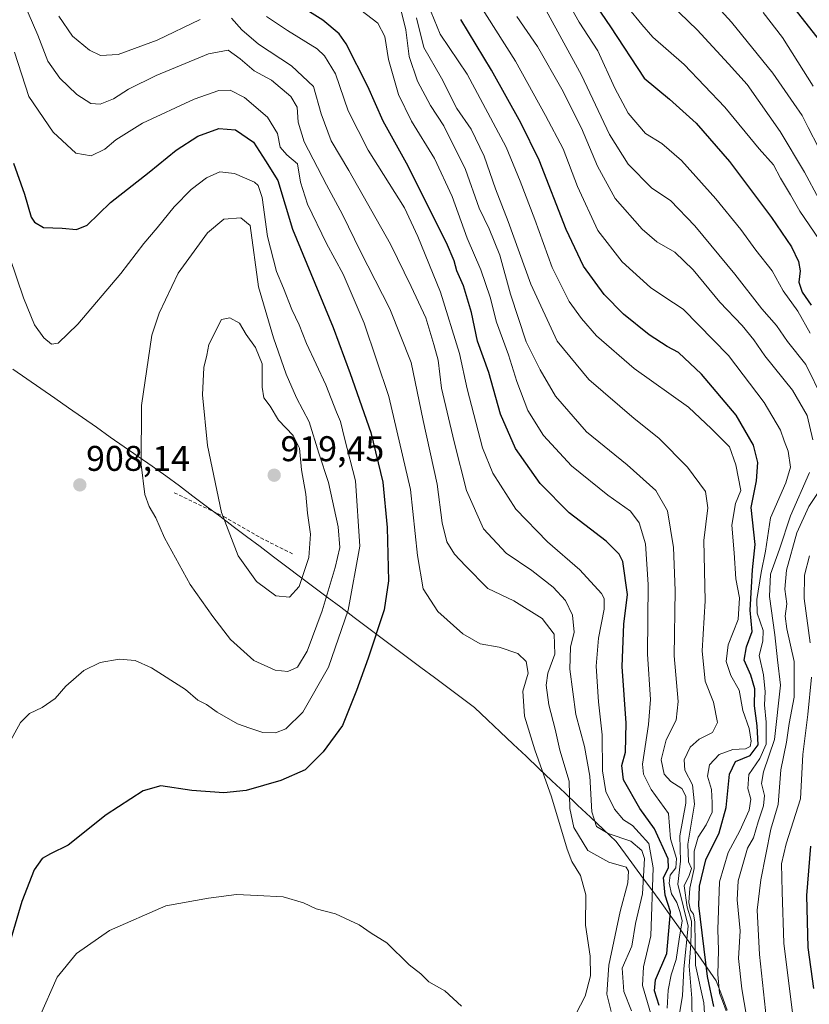
# Model space of a CAD drawing. Units: metres. Extents: x 590167 to 593615, y 4745216 to 4747575.
# Drawn here: x 590848 to 591069, y 4745732 to 4746009 of the extents above; entities that cross this region are included whole.
import ezdxf
from ezdxf.enums import TextEntityAlignment as Align

# ---------------------------------------------------------------- set-up
doc = ezdxf.new("R2010")
doc.units = ezdxf.units.M
doc.header["$MEASUREMENT"] = 0
doc.linetypes.add('TRAZOSX2', pattern=[1.5, 1, -0.5])
for name, color, linetype, lineweight in [('Carátula', 7, 'Continuous', 5), ('Curva de nivel maestra', 36, 'Continuous', 30), ('Curva de nivel normal', 36, 'Continuous', 0), ('Entidad de ámbito territorial', 19, 'Continuous', 0), ('Entidad de ámbito territorial CxS', 92, 'Continuous', 0), ('Municipio', 9, 'Continuous', 13), ('Municipio CxS', 142, 'Continuous', 0), ('Muro lineal', 1, 'TRAZOSX2', 13), ('Punto de cota en terreno', 7, 'Continuous', 0), ('Rótulo de punto de cota en terreno', 19, 'Continuous', 0)]:
    doc.layers.add(name, color=color, linetype=linetype, lineweight=lineweight)
doc.styles.add('Arial', font='txt', dxfattribs={"height": 0.2})

# ---------------------------------------------------------------- blocks, each defined once
blk = doc.blocks.new('*U183')
at = {"layer": 'Curva de nivel normal', "color": 36, "linetype": 'Continuous', "lineweight": 0}
for points in [[(591019.3, 4745730.58, 885), (591017.16, 4745736.06, 885), (591016.73, 4745742.58, 885), (591019.38, 4745748.76, 885), (591020.46, 4745755.16, 885), (591022.44, 4745763.42, 885), (591022.99, 4745773.38, 885), (591022.21, 4745775.62, 885), (591019.12, 4745778.28, 885), (591012.74, 4745780.4, 885), (591009.55, 4745782.37, 885), (591008.18, 4745786.44, 885), (591007.62, 4745796.54, 885), (591006.16, 4745804.78, 885), (591003.66, 4745813.79, 885), (591002.04, 4745826.55, 885), (591002.25, 4745832.69, 885), (591003.2, 4745836.91, 885), (591002.75, 4745841.69, 885), (591000.82, 4745845.8, 885), (590997.32, 4745849.55, 885), (590991.31, 4745854.28, 885), (590984.12, 4745859.08, 885), (590977.77, 4745865.92, 885), (590972.99, 4745876.7, 885), (590969.5, 4745890.37, 885), (590965.97, 4745905.44, 885), (590965.04, 4745913.29, 885), (590963.84, 4745917.71, 885), (590961.62, 4745925.16, 885), (590957.46, 4745934.02, 885), (590951.64, 4745945.92, 885), (590939.99, 4745966.54, 885), (590935.03, 4745974.89, 885), (590932.17, 4745982.51, 885), (590930.04, 4745990.16, 885), (590923.84, 4745995.94, 885), (590914.62, 4746002.04, 885), (590909.94, 4746006.02, 885), (590906.98, 4746009.36, 885)], [(590898.24, 4746008.93, 885), (590886.18, 4746003.19, 885), (590875.19, 4745999.16, 885), (590870.2, 4745998.84, 885), (590867.19, 4746000.35, 885), (590862.41, 4746004.25, 885), (590858.49, 4746009.89, 885)]]:
    blk.add_polyline3d(points, dxfattribs=at)
blk = doc.blocks.new('*U189')
at = {"layer": 'Curva de nivel normal', "color": 36, "linetype": 'Continuous', "lineweight": 0}
blk.add_polyline3d([(590916.84, 4746009.84, 880), (590922.7, 4746005.92, 880), (590931.04, 4746000.73, 880), (590933.16, 4745998.73, 880), (590936.2, 4745993.73, 880), (590939.81, 4745983.33, 880), (590945.36, 4745972.24, 880), (590955.56, 4745956.06, 880), (590959.36, 4745948.05, 880), (590965.73, 4745932.4, 880), (590971.07, 4745915.14, 880), (590973.16, 4745905.22, 880), (590977.47, 4745888.71, 880), (590980.41, 4745881.56, 880), (590986.85, 4745871.47, 880), (590995.74, 4745862.28, 880), (591004.87, 4745854.42, 880), (591010.93, 4745847.78, 880), (591011.69, 4745846.39, 880), (591011.66, 4745843.42, 880), (591010.06, 4745835.28, 880), (591009.44, 4745827.34, 880), (591010.09, 4745817.4, 880), (591011.05, 4745808.08, 880), (591011.16, 4745798.01, 880), (591012.15, 4745792.2, 880), (591014.57, 4745787.22, 880), (591017.13, 4745784.23, 880), (591019.6, 4745782.62, 880), (591021.51, 4745780.54, 880), (591024.24, 4745777.61, 880), (591025.43, 4745770.76, 880), (591024.79, 4745751.62, 880), (591022.73, 4745742.95, 880), (591022.38, 4745737.73, 880), (591024.73, 4745729.73, 880)], dxfattribs=at)
blk = doc.blocks.new('*U195')
at = {"layer": 'Curva de nivel normal', "color": 36, "linetype": 'Continuous', "lineweight": 0}
blk.add_polyline3d([(590848.68, 4746013.6, 890), (590852.64, 4746004.58, 890), (590855.46, 4745997.25, 890), (590858.8, 4745992.48, 890), (590863.61, 4745987.9, 890), (590867.52, 4745985.42, 890), (590870.18, 4745985.19, 890), (590873.85, 4745986.65, 890), (590878.12, 4745989.39, 890), (590885.88, 4745993.24, 890), (590900.58, 4745999.32, 890), (590906.09, 4746000.32, 890), (590909.44, 4745997.96, 890), (590913.42, 4745994.59, 890), (590918.26, 4745991.94, 890), (590923.68, 4745987.37, 890), (590925.44, 4745984.31, 890), (590925.78, 4745980.15, 890), (590927.45, 4745974.64, 890), (590933.69, 4745962.55, 890), (590938.18, 4745954.23, 890), (590943.26, 4745943.79, 890), (590951.52, 4745927.72, 890), (590957.43, 4745912.63, 890), (590960.83, 4745896.41, 890), (590964.78, 4745878.46, 890), (590966.19, 4745867.62, 890), (590967.47, 4745862.31, 890), (590969.64, 4745858.86, 890), (590972.69, 4745855.58, 890), (590979.01, 4745849.19, 890), (590986.3, 4745845.72, 890), (590994.21, 4745840.73, 890), (590997.6, 4745836.39, 890), (590997.85, 4745830.74, 890), (590995.83, 4745825.39, 890), (590995.36, 4745822.06, 890), (590996.16, 4745816.48, 890), (590997.91, 4745809.66, 890), (590999.24, 4745803.79, 890), (591001.79, 4745795.06, 890), (591002.03, 4745787.4, 890), (591003.15, 4745782.06, 890), (591007.11, 4745775.59, 890), (591012.92, 4745772.33, 890), (591017.83, 4745770.93, 890), (591018.46, 4745769.83, 890), (591018.31, 4745766.57, 890), (591016.13, 4745758.47, 890), (591012.94, 4745743.4, 890), (591012.43, 4745735.3, 890), (591013.58, 4745730.44, 890)], dxfattribs=at)
blk = doc.blocks.new('*U220')
at = {"layer": 'Curva de nivel maestra', "color": 36, "linetype": 'Continuous', "lineweight": 30}
blk.add_polyline3d([(591027.09, 4745732.07, 875), (591025.82, 4745736.22, 875), (591026.06, 4745739.35, 875), (591029.21, 4745746.73, 875), (591030.24, 4745758.4, 875), (591028.76, 4745763.06, 875), (591028.29, 4745768.03, 875), (591029.68, 4745770.72, 875), (591029.67, 4745773.31, 875), (591025.79, 4745781.68, 875), (591021.64, 4745787.45, 875), (591017.13, 4745795.48, 875), (591016.63, 4745799.47, 875), (591017.68, 4745803.24, 875), (591017.86, 4745811.34, 875), (591016.74, 4745827.32, 875), (591017.16, 4745839.15, 875), (591018.19, 4745847.47, 875), (591016.87, 4745856.74, 875), (591015.9, 4745858.86, 875), (591012.23, 4745862.48, 875), (591001.87, 4745870.4, 875), (590993.71, 4745878.63, 875), (590986.73, 4745888.49, 875), (590982.56, 4745898.19, 875), (590979.23, 4745909.8, 875), (590976.12, 4745918.62, 875), (590974.38, 4745926.73, 875), (590972.18, 4745934.22, 875), (590970.32, 4745938.41, 875), (590969.53, 4745941.2, 875), (590967.4, 4745946.27, 875), (590962.96, 4745954.99, 875), (590956.62, 4745967.82, 875), (590949.59, 4745980.45, 875), (590945.26, 4745990.12, 875), (590939.26, 4746002.12, 875), (590937.25, 4746004.9, 875), (590932.62, 4746008.82, 875), (590922.65, 4746015.16, 875)], dxfattribs=at)
blk = doc.blocks.new('5PATER')
at = {"layer": 'Carátula', "linetype": 'Continuous', "lineweight": 5}
h = blk.add_hatch(color=250, dxfattribs=at)
edge = h.paths.add_edge_path()
edge.add_ellipse((0, 0.01), major_axis=(-1.33, -1.34), ratio=0.999422, start_angle=0, end_angle=360)

msp = doc.modelspace()

# ---------------------------------------------------------------- linework, layer by layer
at = {"layer": 'Curva de nivel maestra', "color": 36, "linetype": 'Continuous', "lineweight": 30}
for points in [[(591072.48, 4746002.69, 800), (591055.66, 4746024.19, 800)], [(591003.15, 4746022.06, 825), (591013.42, 4746006.88, 825), (591022.88, 4745992.53, 825), (591030.01, 4745986.62, 825), (591037.52, 4745979.82, 825), (591046.84, 4745969.05, 825), (591058.61, 4745953.34, 825), (591064.26, 4745945.11, 825), (591066.26, 4745941.03, 825), (591066.66, 4745938.41, 825), (591066.35, 4745935.21, 825), (591067.28, 4745932.44, 825), (591069.75, 4745928.78, 825)], [(591042.49, 4745731.86, 850), (591040.66, 4745740.22, 850), (591038.28, 4745760.22, 850), (591038.42, 4745765.61, 850), (591040.16, 4745773.03, 850), (591043.94, 4745780.56, 850), (591045.94, 4745787.73, 850), (591046.88, 4745797.05, 850), (591048.56, 4745800.58, 850), (591052.64, 4745802.27, 850), (591054.88, 4745805.28, 850), (591054.66, 4745810.66, 850), (591053.83, 4745816.23, 850), (591053.98, 4745820.98, 850), (591052.88, 4745824.9, 850), (591051.01, 4745829.11, 850), (591051.58, 4745832.82, 850), (591053.21, 4745837.1, 850), (591052.62, 4745843.15, 850), (591052.98, 4745849.53, 850), (591053.35, 4745854.41, 850), (591054.05, 4745861.58, 850), (591052.93, 4745871.89, 850), (591054.42, 4745879.42, 850), (591054.81, 4745884.56, 850), (591053.57, 4745889.4, 850), (591048.68, 4745897.84, 850), (591038.94, 4745909.42, 850), (591032.53, 4745915.45, 850), (591029.38, 4745917.18, 850), (591024.31, 4745920.44, 850), (591017.06, 4745926.26, 850), (591011.63, 4745931.76, 850), (591005.86, 4745939.73, 850), (591000.95, 4745950.04, 850), (590993.37, 4745969.46, 850), (590988.29, 4745979.94, 850), (590980.01, 4745994.7, 850), (590971.37, 4746008.95, 850)], [(590845.82, 4745968.58, 900), (590848.88, 4745959.89, 900), (590850.76, 4745953.46, 900), (590851.67, 4745952.05, 900), (590854.25, 4745950.54, 900), (590859.43, 4745950.35, 900), (590863.5, 4745949.98, 900), (590866.52, 4745951.25, 900), (590873.04, 4745957.58, 900), (590883.9, 4745966.11, 900), (590891.47, 4745972.31, 900), (590897.59, 4745976.16, 900), (590903.47, 4745978.32, 900), (590908.16, 4745978.02, 900), (590913.24, 4745974.49, 900), (590916.59, 4745969.32, 900), (590920.06, 4745963.77, 900), (590924.12, 4745950.08, 900), (590935.54, 4745922.47, 900), (590940.38, 4745909.58, 900), (590946.11, 4745892.98, 900), (590949.52, 4745879.06, 900), (590950.68, 4745866.32, 900), (590951.06, 4745851.36, 900), (590949.88, 4745843.2, 900), (590945.41, 4745829.6, 900), (590942.1, 4745820.59, 900), (590938.2, 4745810.72, 900), (590932.72, 4745803.3, 900), (590927.66, 4745798.31, 900), (590920.84, 4745795.29, 900), (590911.18, 4745792.5, 900), (590904.85, 4745791.82, 900), (590895.85, 4745792.5, 900), (590887.18, 4745793.76, 900), (590882.18, 4745792.41, 900), (590871.85, 4745785.63, 900), (590861.18, 4745777.15, 900), (590856.18, 4745774.72, 900), (590853.85, 4745773.39, 900), (590851.64, 4745770.18, 900), (590848.14, 4745761.27, 900), (590843.04, 4745743.76, 900)], [(591069.58, 4745776.81, 825), (591068.45, 4745763.02, 825), (591068.87, 4745748.36, 825), (591070.47, 4745736.88, 825)]]:
    msp.add_polyline3d(points, dxfattribs=at)
at = {"layer": 'Curva de nivel normal', "color": 36, "linetype": 'Continuous', "lineweight": 0}
for points in [[(591071.88, 4745973.03, 810), (591068.89, 4745978.63, 810), (591067.28, 4745982.02, 810), (591064.91, 4745985.38, 810), (591059.02, 4745993.93, 810), (591047.43, 4746008.19, 810), (591035.54, 4746021.28, 810)], [(591032.8, 4745729.82, 865), (591033.61, 4745734.84, 865), (591033.99, 4745742.4, 865), (591035.28, 4745754.4, 865), (591033.93, 4745759.68, 865), (591032.33, 4745766.2, 865), (591033.1, 4745772.66, 865), (591032.87, 4745779.77, 865), (591034.55, 4745788.87, 865), (591034.6, 4745790.84, 865), (591033.46, 4745793.05, 865), (591030.42, 4745794.98, 865), (591028.46, 4745797.1, 865), (591027.69, 4745801.05, 865), (591029.11, 4745806.72, 865), (591031.87, 4745812.24, 865), (591032.48, 4745817.46, 865), (591031.31, 4745830.24, 865), (591031.57, 4745848.64, 865), (591031.11, 4745860.67, 865), (591029.44, 4745870.99, 865), (591026.18, 4745876.73, 865), (591018.07, 4745883.95, 865), (591006.68, 4745893.22, 865), (590998.02, 4745903.24, 865), (590993.71, 4745910.6, 865), (590989.75, 4745918.45, 865), (590985.33, 4745931.84, 865), (590982.39, 4745942.83, 865), (590979.41, 4745950.15, 865), (590976.58, 4745955.97, 865), (590972.73, 4745966.86, 865), (590966.66, 4745979.14, 865), (590962.89, 4745984.82, 865), (590959.2, 4745991.61, 865), (590956.86, 4745998.6, 865), (590955.96, 4746006.04, 865), (590953.7, 4746015.22, 865)], [(590975.71, 4746014.8, 845), (590986.74, 4745997.24, 845), (590995.19, 4745982.02, 845), (591000.11, 4745972.66, 845), (591004.17, 4745962.03, 845), (591009.88, 4745949.72, 845), (591016.75, 4745940.92, 845), (591024.62, 4745933.7, 845), (591028.38, 4745931.14, 845), (591033.82, 4745927.65, 845), (591046.54, 4745914.65, 845), (591056.58, 4745901.46, 845), (591061.15, 4745893.68, 845), (591062.17, 4745890.65, 845), (591063.32, 4745887.78, 845), (591063.98, 4745883.27, 845), (591062.65, 4745878.87, 845), (591058.38, 4745869, 845), (591056.96, 4745859.72, 845), (591055.72, 4745853.72, 845), (591054.49, 4745846.11, 845), (591054.62, 4745842.27, 845), (591056.34, 4745837.44, 845), (591056.25, 4745834.39, 845), (591055.14, 4745830.39, 845), (591056.41, 4745824.92, 845), (591056.87, 4745820.17, 845), (591056.66, 4745816.49, 845), (591057.14, 4745811.67, 845), (591057.1, 4745805.48, 845), (591055.36, 4745801.47, 845), (591052.28, 4745796.93, 845), (591051.98, 4745793.03, 845), (591052.83, 4745790.08, 845), (591052.33, 4745786.94, 845), (591049.73, 4745781.17, 845), (591046.44, 4745775.1, 845), (591044.04, 4745766.81, 845), (591043.54, 4745753.4, 845), (591043.77, 4745747.66, 845), (591043.56, 4745740.78, 845), (591044, 4745735.56, 845), (591044.9, 4745733.43, 845), (591045.91, 4745730.63, 845)], [(591001.78, 4746013.32, 830), (591004.67, 4746008.21, 830), (591009.84, 4746000.19, 830), (591014.65, 4745989.73, 830), (591018.42, 4745982.62, 830), (591023.23, 4745977, 830), (591027.82, 4745974.12, 830), (591033.41, 4745969.41, 830), (591043.02, 4745958.64, 830), (591050, 4745950, 830), (591054.22, 4745944.22, 830), (591058.82, 4745938.38, 830), (591061.9, 4745932.73, 830), (591066.02, 4745927.07, 830), (591069.54, 4745920.89, 830)], [(591027.77, 4746015.77, 815), (591037.74, 4746006.09, 815), (591046.54, 4745996.52, 815), (591051.8, 4745990.67, 815), (591061.11, 4745977.54, 815), (591067.87, 4745966.05, 815), (591071.97, 4745958.57, 815)], [(590943.33, 4746011.58, 870), (590948.14, 4746007.94, 870), (590950.06, 4746004.22, 870), (590951.13, 4745997.72, 870), (590953.88, 4745987.94, 870), (590957.58, 4745980.44, 870), (590964.06, 4745969.92, 870), (590968.95, 4745959.23, 870), (590973.23, 4745947.55, 870), (590977.01, 4745938.7, 870), (590979.63, 4745931.04, 870), (590981.45, 4745923.95, 870), (590984.8, 4745914.84, 870), (590987.12, 4745907.28, 870), (590990.2, 4745899.21, 870), (590994.6, 4745892.19, 870), (591002.49, 4745883.59, 870), (591012.73, 4745875.43, 870), (591019.03, 4745870.94, 870), (591021.44, 4745867.66, 870), (591023.24, 4745861.7, 870), (591024.02, 4745850.32, 870), (591023.82, 4745830.72, 870), (591024.63, 4745818.05, 870), (591024.14, 4745810.99, 870), (591022.44, 4745799.86, 870), (591022.67, 4745797.02, 870), (591024.86, 4745792.75, 870), (591029.68, 4745785.97, 870), (591030.28, 4745778.94, 870), (591031.93, 4745773.4, 870), (591031.82, 4745770.73, 870), (591030.2, 4745768.72, 870), (591029.88, 4745766.48, 870), (591030.59, 4745763.5, 870), (591032.08, 4745760.98, 870), (591033.01, 4745758.22, 870), (591033.57, 4745755.92, 870), (591032.68, 4745750.73, 870), (591031.88, 4745745.06, 870), (591030.5, 4745740.73, 870), (591029.64, 4745736.4, 870), (591029.35, 4745731.35, 870)], [(590963.05, 4746011.06, 855), (590965.65, 4746004.82, 855), (590973.18, 4745993.62, 855), (590984.17, 4745973.07, 855), (590988.09, 4745963.53, 855), (590992.18, 4745952.77, 855), (590997.1, 4745939.35, 855), (591001.87, 4745929.81, 855), (591005.26, 4745924.98, 855), (591009.54, 4745920.18, 855), (591020.04, 4745911, 855), (591035.36, 4745900.09, 855), (591041.77, 4745894.03, 855), (591046.83, 4745888.98, 855), (591048.66, 4745883.88, 855), (591050, 4745876.71, 855), (591048.5, 4745873.02, 855), (591047.46, 4745866.98, 855), (591048.17, 4745859.21, 855), (591048.64, 4745851.86, 855), (591049.66, 4745846.55, 855), (591049.29, 4745840.52, 855), (591046.5, 4745833.42, 855), (591045.91, 4745828.72, 855), (591047.19, 4745824.77, 855), (591049.6, 4745820.6, 855), (591050.61, 4745814.93, 855), (591052.39, 4745809.89, 855), (591052.95, 4745806.34, 855), (591052.68, 4745804.81, 855), (591051.32, 4745804.2, 855), (591047.83, 4745804.03, 855), (591043.98, 4745802.62, 855), (591041.2, 4745799.7, 855), (591040.7, 4745796.54, 855), (591041.76, 4745792.72, 855), (591041.94, 4745789.04, 855), (591041.94, 4745786.39, 855), (591040.28, 4745782.86, 855), (591038.06, 4745779.38, 855), (591036.96, 4745775.4, 855), (591036.9, 4745770.53, 855), (591035.7, 4745765.06, 855), (591035.42, 4745761.06, 855), (591035.88, 4745758.91, 855), (591036.76, 4745757.78, 855), (591037.13, 4745755.58, 855), (591037.19, 4745749.4, 855), (591037.34, 4745743.4, 855), (591039.6, 4745732.89, 855), (591040.35, 4745721.04, 855)], [(590995.36, 4746011.51, 835), (591005.29, 4745993.36, 835), (591013.14, 4745976.65, 835), (591018.4, 4745968.32, 835), (591025.05, 4745961.6, 835), (591030.3, 4745958.17, 835), (591037.11, 4745951.01, 835), (591048.33, 4745937.44, 835), (591055.95, 4745927.72, 835), (591060.05, 4745923.02, 835), (591063.16, 4745918.53, 835), (591068.32, 4745912.08, 835), (591073.09, 4745902.38, 835)], [(591018.44, 4746012.24, 820), (591022.25, 4746007.52, 820), (591025.34, 4746003.96, 820), (591034.16, 4745996.35, 820), (591045.53, 4745984.38, 820), (591055.15, 4745972.62, 820), (591059.17, 4745968.11, 820), (591061.19, 4745964.41, 820), (591064.02, 4745959.73, 820), (591066.61, 4745955.15, 820), (591072.02, 4745947.23, 820)], [(591070.36, 4745990.29, 805), (591061.71, 4746003.95, 805), (591056.26, 4746010.95, 805)], [(590958.93, 4746009.45, 860), (590961.03, 4746001.13, 860), (590966.02, 4745992.52, 860), (590970.32, 4745984.02, 860), (590974.27, 4745978.16, 860), (590978, 4745970.55, 860), (590981.17, 4745961.42, 860), (590984.66, 4745952.28, 860), (590991.1, 4745934.64, 860), (590998.46, 4745918.68, 860), (591007.32, 4745907.88, 860), (591020.1, 4745896.95, 860), (591027.05, 4745891.44, 860), (591035.07, 4745883.25, 860), (591040.07, 4745876.4, 860), (591040.72, 4745871.88, 860), (591039.68, 4745862.71, 860), (591039.98, 4745845.72, 860), (591039.13, 4745831.72, 860), (591040.05, 4745823.18, 860), (591042.34, 4745817.23, 860), (591043.45, 4745811.52, 860), (591042.03, 4745808.74, 860), (591038.35, 4745806.85, 860), (591035.84, 4745804.68, 860), (591034.13, 4745801.09, 860), (591034.28, 4745798.16, 860), (591036.48, 4745794.03, 860), (591037.04, 4745788.6, 860), (591035.19, 4745777.42, 860), (591035.36, 4745772.48, 860), (591036.17, 4745770.6, 860), (591035.54, 4745768.56, 860), (591034.08, 4745765.69, 860), (591034.94, 4745759.73, 860), (591036.22, 4745755.78, 860), (591036.02, 4745749.46, 860), (591035.53, 4745743.1, 860), (591036.25, 4745734.15, 860), (591036.32, 4745727.22, 860)], [(591070.22, 4745890.97, 840), (591068.67, 4745897.74, 840), (591064.58, 4745904.91, 840), (591056.77, 4745914.52, 840), (591053.66, 4745919.03, 840), (591050.36, 4745923.07, 840), (591044.17, 4745929.58, 840), (591036.62, 4745938.68, 840), (591031.5, 4745943.59, 840), (591026.46, 4745946.56, 840), (591022.29, 4745950.11, 840), (591014.78, 4745958.72, 840), (591009.75, 4745967.78, 840), (591005.25, 4745978.45, 840), (590999.81, 4745989.37, 840), (590992.98, 4746001.35, 840), (590987.14, 4746009.82, 840)], [(590846.06, 4745999.77, 895), (590850.1, 4745987.37, 895), (590856.94, 4745977.32, 895), (590863.33, 4745971.45, 895), (590867.61, 4745970.71, 895), (590871.46, 4745972.52, 895), (590874.52, 4745975.16, 895), (590882.03, 4745979.88, 895), (590896.58, 4745986.6, 895), (590903.47, 4745989.02, 895), (590906.6, 4745989.09, 895), (590910.67, 4745987.06, 895), (590917.1, 4745981.5, 895), (590919.9, 4745976.98, 895), (590920.68, 4745973.14, 895), (590922.55, 4745970.98, 895), (590925.55, 4745968.41, 895), (590926.35, 4745963.28, 895), (590928.33, 4745957.08, 895), (590933.7, 4745946.05, 895), (590938.33, 4745937.42, 895), (590944.24, 4745923.72, 895), (590951.2, 4745903.12, 895), (590957.26, 4745877, 895), (590959.28, 4745858.46, 895), (590960.85, 4745849.11, 895), (590964.99, 4745842.77, 895), (590971.96, 4745836.5, 895), (590976.81, 4745833.69, 895), (590982.13, 4745832.68, 895), (590987.4, 4745830.95, 895), (590989.8, 4745828.68, 895), (590990.29, 4745825.42, 895), (590988.86, 4745820.38, 895), (590989.27, 4745813.39, 895), (590992.23, 4745803.86, 895), (590996.89, 4745790.72, 895), (591001.29, 4745776, 895), (591002.58, 4745772.57, 895), (591005.04, 4745768.58, 895), (591006.5, 4745763.15, 895), (591006.41, 4745754.63, 895), (591007.71, 4745745.91, 895), (591007.78, 4745740.44, 895), (591006.34, 4745734.73, 895), (591003.74, 4745729.64, 895)], [(590844.8, 4745942.14, 905), (590848.6, 4745930.79, 905), (590851.67, 4745923.2, 905), (590854.34, 4745919.54, 905), (590856.5, 4745917.82, 905), (590858.32, 4745918.05, 905), (590863.85, 4745923.46, 905), (590875.99, 4745937.68, 905), (590882.42, 4745946.04, 905), (590886.17, 4745950.47, 905), (590890.9, 4745956.36, 905), (590895.73, 4745961.23, 905), (590899.98, 4745964.48, 905), (590903.78, 4745966.17, 905), (590907.88, 4745965.71, 905), (590913.44, 4745963.33, 905), (590914.52, 4745962.38, 905), (590915.59, 4745958.97, 905), (590917.15, 4745948.05, 905), (590919.66, 4745938.18, 905), (590921.65, 4745933.52, 905), (590923.97, 4745927.51, 905), (590926.02, 4745923.22, 905), (590928.12, 4745917.99, 905), (590933.47, 4745906.34, 905), (590936.52, 4745898.72, 905), (590937.64, 4745896.13, 905), (590938.74, 4745891.36, 905), (590941.84, 4745879.38, 905), (590943.08, 4745861.07, 905), (590939.78, 4745843.12, 905), (590934.27, 4745827.07, 905), (590927.01, 4745814.49, 905), (590922.23, 4745809.78, 905), (590919.4, 4745808.68, 905), (590915.82, 4745808.79, 905), (590912.14, 4745809.94, 905), (590908.71, 4745811.16, 905), (590902.96, 4745814.5, 905), (590899.98, 4745816.62, 905), (590897.59, 4745817.88, 905), (590894.06, 4745820.79, 905), (590884.54, 4745826.94, 905), (590879.94, 4745829.01, 905), (590875.5, 4745829.37, 905), (590870.12, 4745828.45, 905), (590865.58, 4745826.15, 905), (590860.54, 4745821.78, 905), (590857.52, 4745818.34, 905), (590853.85, 4745815.82, 905), (590850.28, 4745814.13, 905), (590847.79, 4745811.52, 905), (590843.99, 4745804.76, 905)], [(590922.83, 4745825.92, 910), (590925.54, 4745827.12, 910), (590928.25, 4745831.64, 910), (590932.44, 4745842.95, 910), (590936.15, 4745855.05, 910), (590937.43, 4745860.68, 910), (590937, 4745866.55, 910), (590934.22, 4745878.95, 910), (590931.54, 4745887.16, 910), (590928.84, 4745895.99, 910), (590925.31, 4745902.71, 910), (590922.38, 4745909.38, 910), (590918.79, 4745919.54, 910), (590914.62, 4745933.9, 910), (590912.26, 4745951.11, 910), (590909.63, 4745953.26, 910), (590904.91, 4745952.86, 910), (590900.24, 4745949.04, 910), (590892.05, 4745937.7, 910), (590886.69, 4745926.54, 910), (590884.65, 4745920.28, 910), (590881.72, 4745900.6, 910), (590881.62, 4745883.99, 910), (590882.66, 4745875.59, 910), (590883.86, 4745872.24, 910), (590885.8, 4745869, 910), (590888.24, 4745863.43, 910), (590895.44, 4745850.28, 910), (590901.8, 4745841.33, 910), (590906.7, 4745834.9, 910), (590913.3, 4745829.02, 910), (590919.29, 4745826.22, 910), (590922.83, 4745825.92, 910)], [(590923.3, 4745846.72, 915), (590926.02, 4745849.74, 915), (590928.72, 4745857.93, 915), (590929.23, 4745864.48, 915), (590928.38, 4745870.39, 915), (590927.92, 4745875.66, 915), (590926.68, 4745882.54, 915), (590926.14, 4745888.6, 915), (590924.29, 4745892.16, 915), (590920.25, 4745896.45, 915), (590917.84, 4745900.37, 915), (590916.12, 4745902.72, 915), (590915.63, 4745905.76, 915), (590915.66, 4745912.25, 915), (590913.79, 4745916.84, 915), (590911.09, 4745920.54, 915), (590909.26, 4745923.65, 915), (590906.54, 4745925.15, 915), (590904.23, 4745924.71, 915), (590900.68, 4745917.7, 915), (590900.07, 4745914.68, 915), (590899.22, 4745911.22, 915), (590898.9, 4745903.59, 915), (590900.29, 4745889.38, 915), (590904.19, 4745870.53, 915), (590908.85, 4745858.33, 915), (590914.06, 4745851.2, 915), (590919.48, 4745847.09, 915), (590923.3, 4745846.72, 915)], [(591053.71, 4745716.99, 840), (591050.27, 4745736.76, 840), (591049.37, 4745745.32, 840), (591049.83, 4745753.06, 840), (591048.97, 4745761.73, 840), (591049.31, 4745767.06, 840), (591051.92, 4745776.28, 840), (591053.63, 4745779.18, 840), (591054.9, 4745783.64, 840), (591056.42, 4745788.2, 840), (591056.66, 4745791.05, 840), (591055.8, 4745794.39, 840), (591056.39, 4745797.74, 840), (591059.52, 4745806.77, 840), (591061.13, 4745822.02, 840), (591060.28, 4745829.17, 840), (591059.58, 4745836.14, 840), (591058.08, 4745846.97, 840), (591058.34, 4745853.24, 840), (591060.86, 4745860.23, 840), (591063.93, 4745869.59, 840), (591069.29, 4745881.81, 840)], [(591072.1, 4745876.71, 835), (591069.11, 4745872.24, 835), (591065.78, 4745864.82, 835), (591062.83, 4745854.31, 835), (591062.39, 4745848.97, 835), (591062.94, 4745844.85, 835), (591062.45, 4745841.43, 835), (591062.9, 4745837.83, 835), (591065, 4745828.72, 835), (591065.02, 4745818.7, 835), (591063.62, 4745811.3, 835), (591062.81, 4745806.05, 835), (591061.3, 4745798.26, 835), (591060.52, 4745788.57, 835), (591058.44, 4745781.65, 835), (591055.61, 4745767.4, 835), (591054.62, 4745758.83, 835), (591055.28, 4745746.41, 835), (591058.4, 4745717.56, 835)], [(591069.28, 4745858.38, 830), (591067.89, 4745852.97, 830), (591067.82, 4745846.4, 830), (591069.47, 4745833.98, 830)], [(591069.88, 4745824.25, 830), (591068.84, 4745813.82, 830), (591067.48, 4745802.58, 830), (591066.78, 4745790.16, 830), (591062.77, 4745777.5, 830), (591061.49, 4745771.84, 830), (591061.61, 4745763.97, 830), (591062.06, 4745749.64, 830), (591064.8, 4745727.77, 830), (591065.18, 4745717.35, 830), (591064.22, 4745712.73, 830), (591063.88, 4745708.07, 830), (591064.08, 4745701.41, 830), (591064.12, 4745696.41, 830), (591064.9, 4745690.74, 830), (591065.19, 4745685.12, 830), (591066.51, 4745680.59, 830), (591069.81, 4745674.82, 830)], [(590971.58, 4745731.9, 895), (590966.95, 4745736.26, 895), (590962.45, 4745738.78, 895), (590960.2, 4745741.01, 895), (590956.95, 4745743.54, 895), (590950.59, 4745749.66, 895), (590946.2, 4745752.4, 895), (590942.84, 4745754.74, 895), (590936.24, 4745757.86, 895), (590930.79, 4745759.29, 895), (590927.28, 4745760.89, 895), (590921.52, 4745762.65, 895), (590914.35, 4745762.96, 895), (590908.43, 4745763.31, 895), (590900.6, 4745762.26, 895), (590888.6, 4745760.1, 895), (590872.78, 4745753.18, 895), (590863.47, 4745746.67, 895), (590858.04, 4745740.1, 895), (590853.14, 4745728.8, 895)]]:
    msp.add_polyline3d(points, dxfattribs=at)
at = {"layer": 'Entidad de ámbito territorial', "color": 19, "linetype": 'Continuous', "lineweight": 0}
msp.add_polyline3d([(590845.65, 4745910.78, 908.53), (590849.55, 4745908.06, 907.17), (590853.46, 4745905.34, 906.52), (590857.37, 4745902.61, 906.4), (590861.27, 4745899.89, 906.57), (590865.18, 4745897.17, 906.99), (590869.09, 4745894.45, 907.58), (590872.99, 4745891.73, 908.33), (590876.9, 4745889.01, 909.13), (590880.81, 4745886.28, 909.84), (590884.71, 4745883.56, 910.69), (590888.62, 4745880.84, 911.46), (590892.39, 4745878, 912.26), (590896.17, 4745875.15, 912.97), (590899.94, 4745872.31, 913.85), (590903.72, 4745869.47, 914.78), (590907.49, 4745866.62, 915.63), (590911.26, 4745863.78, 916.34), (590915.04, 4745860.94, 916.72), (590918.81, 4745858.09, 916.66), (590922.59, 4745855.25, 916.29), (590926.36, 4745852.41, 915.16), (590930.14, 4745849.56, 912.61), (590933.91, 4745846.72, 909.22), (590937.67, 4745843.91, 906), (590941.43, 4745841.09, 903.53), (590945.18, 4745838.28, 901.21), (590948.94, 4745835.46, 899.13), (590952.7, 4745832.65, 897.95), (590956.46, 4745829.83, 897.46), (590960.22, 4745827.02, 897.25), (590963.98, 4745824.2, 897.26), (590967.73, 4745821.39, 897.36), (590971.49, 4745818.57, 897.59), (590975.25, 4745815.76, 897.74), (590978.87, 4745812.34, 898.04), (590982.49, 4745808.92, 898.12), (590986.11, 4745805.49, 897.49), (590989.73, 4745802.07, 896.36), (590993.35, 4745798.65, 894.96), (590996.97, 4745795.23, 893.51), (591000.59, 4745791.81, 891.12), (591004.21, 4745788.39, 887.38), (591007.83, 4745784.96, 884.71), (591011.45, 4745781.54, 883.65), (591015.07, 4745778.12, 885.65), (591017.63, 4745774.63, 887.39), (591020.18, 4745771.15, 887.76), (591022.74, 4745767.66, 885.59), (591025.3, 4745764.18, 880.98), (591027.85, 4745760.7, 876.1), (591030.41, 4745757.21, 873.88), (591032.95, 4745753.57, 866.45), (591035.49, 4745749.92, 858.58), (591038.03, 4745746.28, 852.64), (591040.57, 4745742.63, 847.83), (591043.11, 4745738.99, 845.17), (591044.67, 4745734.9, 845.17), (591046.23, 4745730.82, 844.18)], dxfattribs=at)
msp.add_polyline3d([(590845.65, 4745910.78, 908.53), (590849.55, 4745908.06, 907.17), (590853.46, 4745905.34, 906.52), (590857.37, 4745902.61, 906.4), (590861.27, 4745899.89, 906.57), (590865.18, 4745897.17, 906.99), (590869.09, 4745894.45, 907.58), (590872.99, 4745891.73, 908.33), (590876.9, 4745889.01, 909.13), (590880.81, 4745886.28, 909.84), (590884.71, 4745883.56, 910.69), (590888.62, 4745880.84, 911.46), (590892.39, 4745878, 912.26), (590896.17, 4745875.15, 912.97), (590899.94, 4745872.31, 913.85), (590903.72, 4745869.47, 914.78), (590907.49, 4745866.62, 915.63), (590911.26, 4745863.78, 916.34), (590915.04, 4745860.94, 916.72), (590918.81, 4745858.09, 916.66), (590922.59, 4745855.25, 916.29), (590926.36, 4745852.41, 915.16), (590930.14, 4745849.56, 912.61), (590933.91, 4745846.72, 909.22), (590937.67, 4745843.91, 906), (590941.43, 4745841.09, 903.53), (590945.18, 4745838.28, 901.21), (590948.94, 4745835.46, 899.13), (590952.7, 4745832.65, 897.95), (590956.46, 4745829.83, 897.46), (590960.22, 4745827.02, 897.25), (590963.98, 4745824.2, 897.26), (590967.73, 4745821.39, 897.36), (590971.49, 4745818.57, 897.59), (590975.25, 4745815.76, 897.74), (590978.87, 4745812.34, 898.04), (590982.49, 4745808.92, 898.12), (590986.11, 4745805.49, 897.49), (590989.73, 4745802.07, 896.36), (590993.35, 4745798.65, 894.96), (590996.97, 4745795.23, 893.51), (591000.59, 4745791.81, 891.12), (591004.21, 4745788.39, 887.38), (591007.83, 4745784.96, 884.71), (591011.45, 4745781.54, 883.65), (591015.07, 4745778.12, 885.65), (591017.63, 4745774.63, 887.39), (591020.18, 4745771.15, 887.76), (591022.74, 4745767.66, 885.59), (591025.3, 4745764.18, 880.98), (591027.85, 4745760.7, 876.1), (591030.41, 4745757.21, 873.88), (591032.95, 4745753.57, 866.45), (591035.49, 4745749.92, 858.58), (591038.03, 4745746.28, 852.64), (591040.57, 4745742.63, 847.83), (591043.11, 4745738.99, 845.17), (591044.67, 4745734.9, 845.17), (591046.23, 4745730.82, 844.18)], dxfattribs=at)
at = {"layer": 'Entidad de ámbito territorial CxS', "color": 92, "linetype": 'Continuous', "lineweight": 0}
for points in [[(590845.65, 4745910.78, 908.53), (590849.55, 4745908.06, 907.17), (590853.46, 4745905.34, 906.52), (590857.37, 4745902.61, 906.4), (590861.27, 4745899.89, 906.57), (590865.18, 4745897.17, 906.99), (590869.09, 4745894.45, 907.58), (590872.99, 4745891.73, 908.33), (590876.9, 4745889.01, 909.13), (590880.81, 4745886.28, 909.84), (590884.71, 4745883.56, 910.69), (590888.62, 4745880.84, 911.46), (590892.39, 4745878, 912.26), (590896.17, 4745875.15, 912.97), (590899.94, 4745872.31, 913.85), (590903.72, 4745869.47, 914.78), (590907.49, 4745866.62, 915.63), (590911.26, 4745863.78, 916.34), (590915.04, 4745860.94, 916.72), (590918.81, 4745858.09, 916.66), (590922.59, 4745855.25, 916.29), (590926.36, 4745852.41, 915.16), (590930.14, 4745849.56, 912.61), (590933.91, 4745846.72, 909.22), (590937.67, 4745843.91, 906), (590941.43, 4745841.09, 903.53), (590945.18, 4745838.28, 901.21), (590948.94, 4745835.46, 899.13), (590952.7, 4745832.65, 897.95), (590956.46, 4745829.83, 897.46), (590960.22, 4745827.02, 897.25), (590963.98, 4745824.2, 897.26), (590967.73, 4745821.39, 897.36), (590971.49, 4745818.57, 897.59), (590975.25, 4745815.76, 897.74), (590978.87, 4745812.34, 898.04), (590982.49, 4745808.92, 898.12), (590986.11, 4745805.49, 897.49), (590989.73, 4745802.07, 896.36), (590993.35, 4745798.65, 894.96), (590996.97, 4745795.23, 893.51), (591000.59, 4745791.81, 891.12), (591004.21, 4745788.39, 887.38), (591007.83, 4745784.96, 884.71), (591011.45, 4745781.54, 883.65), (591015.07, 4745778.12, 885.65), (591017.63, 4745774.63, 887.39), (591020.18, 4745771.15, 887.76), (591022.74, 4745767.66, 885.59), (591025.3, 4745764.18, 880.98), (591027.85, 4745760.7, 876.1), (591030.41, 4745757.21, 873.88), (591032.95, 4745753.57, 866.45), (591035.49, 4745749.92, 858.58), (591038.03, 4745746.28, 852.64), (591040.57, 4745742.63, 847.83), (591043.11, 4745738.99, 845.17), (591044.67, 4745734.9, 845.17), (591046.23, 4745730.82, 844.18)], [(591046.23, 4745730.82, 844.18), (591044.67, 4745734.9, 845.17), (591043.11, 4745738.99, 845.17), (591040.57, 4745742.63, 847.83), (591038.03, 4745746.28, 852.64), (591035.49, 4745749.92, 858.58), (591032.95, 4745753.57, 866.45), (591030.41, 4745757.21, 873.88), (591027.85, 4745760.7, 876.1), (591025.3, 4745764.18, 880.98), (591022.74, 4745767.66, 885.59), (591020.18, 4745771.15, 887.76), (591017.63, 4745774.63, 887.39), (591015.07, 4745778.12, 885.65), (591011.45, 4745781.54, 883.65), (591007.83, 4745784.96, 884.71), (591004.21, 4745788.39, 887.38), (591000.59, 4745791.81, 891.12), (590996.97, 4745795.23, 893.51), (590993.35, 4745798.65, 894.96), (590989.73, 4745802.07, 896.36), (590986.11, 4745805.49, 897.49), (590982.49, 4745808.92, 898.12), (590978.87, 4745812.34, 898.04), (590975.25, 4745815.76, 897.74), (590971.49, 4745818.57, 897.59), (590967.73, 4745821.39, 897.36), (590963.98, 4745824.2, 897.26), (590960.22, 4745827.02, 897.25), (590956.46, 4745829.83, 897.46), (590952.7, 4745832.65, 897.95), (590948.94, 4745835.46, 899.13), (590945.18, 4745838.28, 901.21), (590941.43, 4745841.09, 903.53), (590937.67, 4745843.91, 906), (590933.91, 4745846.72, 909.22), (590930.14, 4745849.56, 912.61), (590926.36, 4745852.41, 915.16), (590922.59, 4745855.25, 916.29), (590918.81, 4745858.09, 916.66), (590915.04, 4745860.94, 916.72), (590911.26, 4745863.78, 916.34), (590907.49, 4745866.62, 915.63), (590903.72, 4745869.47, 914.78), (590899.94, 4745872.31, 913.85), (590896.17, 4745875.15, 912.97), (590892.39, 4745878, 912.26), (590888.62, 4745880.84, 911.46), (590884.71, 4745883.56, 910.69), (590880.81, 4745886.28, 909.84), (590876.9, 4745889.01, 909.13), (590872.99, 4745891.73, 908.33), (590869.09, 4745894.45, 907.58), (590865.18, 4745897.17, 906.99), (590861.27, 4745899.89, 906.57), (590857.37, 4745902.61, 906.4), (590853.46, 4745905.34, 906.52), (590849.55, 4745908.06, 907.17), (590845.65, 4745910.78, 908.53)]]:
    msp.add_polyline3d(points, dxfattribs=at)
at = {"layer": 'Municipio', "color": 9, "linetype": 'Continuous', "lineweight": 13}
msp.add_polyline3d([(590845.65, 4745910.78, 908.53), (590849.55, 4745908.06, 907.17), (590853.46, 4745905.34, 906.52), (590857.37, 4745902.61, 906.4), (590861.27, 4745899.89, 906.57), (590865.18, 4745897.17, 906.99), (590869.09, 4745894.45, 907.58), (590872.99, 4745891.73, 908.33), (590876.9, 4745889.01, 909.13), (590880.81, 4745886.28, 909.84), (590884.71, 4745883.56, 910.69), (590888.62, 4745880.84, 911.46), (590892.39, 4745878, 912.26), (590896.17, 4745875.15, 912.97), (590899.94, 4745872.31, 913.85), (590903.72, 4745869.47, 914.78), (590907.49, 4745866.62, 915.63), (590911.26, 4745863.78, 916.34), (590915.04, 4745860.94, 916.72), (590918.81, 4745858.09, 916.66), (590922.59, 4745855.25, 916.29), (590926.36, 4745852.41, 915.16), (590930.14, 4745849.56, 912.61), (590933.91, 4745846.72, 909.22), (590937.67, 4745843.91, 906), (590941.43, 4745841.09, 903.53), (590945.18, 4745838.28, 901.21), (590948.94, 4745835.46, 899.13), (590952.7, 4745832.65, 897.95), (590956.46, 4745829.83, 897.46), (590960.22, 4745827.02, 897.25), (590963.98, 4745824.2, 897.26), (590967.73, 4745821.39, 897.36), (590971.49, 4745818.57, 897.59), (590975.25, 4745815.76, 897.74), (590978.87, 4745812.34, 898.04), (590982.49, 4745808.92, 898.12), (590986.11, 4745805.49, 897.49), (590989.73, 4745802.07, 896.36), (590993.35, 4745798.65, 894.96), (590996.97, 4745795.23, 893.51), (591000.59, 4745791.81, 891.12), (591004.21, 4745788.39, 887.38), (591007.83, 4745784.96, 884.71), (591011.45, 4745781.54, 883.65), (591015.07, 4745778.12, 885.65), (591017.63, 4745774.63, 887.39), (591020.18, 4745771.15, 887.76), (591022.74, 4745767.66, 885.59), (591025.3, 4745764.18, 880.98), (591027.85, 4745760.7, 876.1), (591030.41, 4745757.21, 873.88), (591032.95, 4745753.57, 866.45), (591035.49, 4745749.92, 858.58), (591038.03, 4745746.28, 852.64), (591040.57, 4745742.63, 847.83), (591043.11, 4745738.99, 845.17), (591044.67, 4745734.9, 845.17), (591046.23, 4745730.82, 844.18)], dxfattribs=at)
msp.add_polyline3d([(590845.65, 4745910.78, 908.53), (590849.55, 4745908.06, 907.17), (590853.46, 4745905.34, 906.52), (590857.37, 4745902.61, 906.4), (590861.27, 4745899.89, 906.57), (590865.18, 4745897.17, 906.99), (590869.09, 4745894.45, 907.58), (590872.99, 4745891.73, 908.33), (590876.9, 4745889.01, 909.13), (590880.81, 4745886.28, 909.84), (590884.71, 4745883.56, 910.69), (590888.62, 4745880.84, 911.46), (590892.39, 4745878, 912.26), (590896.17, 4745875.15, 912.97), (590899.94, 4745872.31, 913.85), (590903.72, 4745869.47, 914.78), (590907.49, 4745866.62, 915.63), (590911.26, 4745863.78, 916.34), (590915.04, 4745860.94, 916.72), (590918.81, 4745858.09, 916.66), (590922.59, 4745855.25, 916.29), (590926.36, 4745852.41, 915.16), (590930.14, 4745849.56, 912.61), (590933.91, 4745846.72, 909.22), (590937.67, 4745843.91, 906), (590941.43, 4745841.09, 903.53), (590945.18, 4745838.28, 901.21), (590948.94, 4745835.46, 899.13), (590952.7, 4745832.65, 897.95), (590956.46, 4745829.83, 897.46), (590960.22, 4745827.02, 897.25), (590963.98, 4745824.2, 897.26), (590967.73, 4745821.39, 897.36), (590971.49, 4745818.57, 897.59), (590975.25, 4745815.76, 897.74), (590978.87, 4745812.34, 898.04), (590982.49, 4745808.92, 898.12), (590986.11, 4745805.49, 897.49), (590989.73, 4745802.07, 896.36), (590993.35, 4745798.65, 894.96), (590996.97, 4745795.23, 893.51), (591000.59, 4745791.81, 891.12), (591004.21, 4745788.39, 887.38), (591007.83, 4745784.96, 884.71), (591011.45, 4745781.54, 883.65), (591015.07, 4745778.12, 885.65), (591017.63, 4745774.63, 887.39), (591020.18, 4745771.15, 887.76), (591022.74, 4745767.66, 885.59), (591025.3, 4745764.18, 880.98), (591027.85, 4745760.7, 876.1), (591030.41, 4745757.21, 873.88), (591032.95, 4745753.57, 866.45), (591035.49, 4745749.92, 858.58), (591038.03, 4745746.28, 852.64), (591040.57, 4745742.63, 847.83), (591043.11, 4745738.99, 845.17), (591044.67, 4745734.9, 845.17), (591046.23, 4745730.82, 844.18)], dxfattribs=at)
at = {"layer": 'Municipio CxS', "color": 142, "linetype": 'Continuous', "lineweight": 0}
for points in [[(591046.23, 4745730.82, 844.18), (591044.67, 4745734.9, 845.17), (591043.11, 4745738.99, 845.17), (591040.57, 4745742.63, 847.83), (591038.03, 4745746.28, 852.64), (591035.49, 4745749.92, 858.58), (591032.95, 4745753.57, 866.45), (591030.41, 4745757.21, 873.88), (591027.85, 4745760.7, 876.1), (591025.3, 4745764.18, 880.98), (591022.74, 4745767.66, 885.59), (591020.18, 4745771.15, 887.76), (591017.63, 4745774.63, 887.39), (591015.07, 4745778.12, 885.65), (591011.45, 4745781.54, 883.65), (591007.83, 4745784.96, 884.71), (591004.21, 4745788.39, 887.38), (591000.59, 4745791.81, 891.12), (590996.97, 4745795.23, 893.51), (590993.35, 4745798.65, 894.96), (590989.73, 4745802.07, 896.36), (590986.11, 4745805.49, 897.49), (590982.49, 4745808.92, 898.12), (590978.87, 4745812.34, 898.04), (590975.25, 4745815.76, 897.74), (590971.49, 4745818.57, 897.59), (590967.73, 4745821.39, 897.36), (590963.98, 4745824.2, 897.26), (590960.22, 4745827.02, 897.25), (590956.46, 4745829.83, 897.46), (590952.7, 4745832.65, 897.95), (590948.94, 4745835.46, 899.13), (590945.18, 4745838.28, 901.21), (590941.43, 4745841.09, 903.53), (590937.67, 4745843.91, 906), (590933.91, 4745846.72, 909.22), (590930.14, 4745849.56, 912.61), (590926.36, 4745852.41, 915.16), (590922.59, 4745855.25, 916.29), (590918.81, 4745858.09, 916.66), (590915.04, 4745860.94, 916.72), (590911.26, 4745863.78, 916.34), (590907.49, 4745866.62, 915.63), (590903.72, 4745869.47, 914.78), (590899.94, 4745872.31, 913.85), (590896.17, 4745875.15, 912.97), (590892.39, 4745878, 912.26), (590888.62, 4745880.84, 911.46), (590884.71, 4745883.56, 910.69), (590880.81, 4745886.28, 909.84), (590876.9, 4745889.01, 909.13), (590872.99, 4745891.73, 908.33), (590869.09, 4745894.45, 907.58), (590865.18, 4745897.17, 906.99), (590861.27, 4745899.89, 906.57), (590857.37, 4745902.61, 906.4), (590853.46, 4745905.34, 906.52), (590849.55, 4745908.06, 907.17), (590845.65, 4745910.78, 908.53)], [(590845.65, 4745910.78, 908.53), (590849.55, 4745908.06, 907.17), (590853.46, 4745905.34, 906.52), (590857.37, 4745902.61, 906.4), (590861.27, 4745899.89, 906.57), (590865.18, 4745897.17, 906.99), (590869.09, 4745894.45, 907.58), (590872.99, 4745891.73, 908.33), (590876.9, 4745889.01, 909.13), (590880.81, 4745886.28, 909.84), (590884.71, 4745883.56, 910.69), (590888.62, 4745880.84, 911.46), (590892.39, 4745878, 912.26), (590896.17, 4745875.15, 912.97), (590899.94, 4745872.31, 913.85), (590903.72, 4745869.47, 914.78), (590907.49, 4745866.62, 915.63), (590911.26, 4745863.78, 916.34), (590915.04, 4745860.94, 916.72), (590918.81, 4745858.09, 916.66), (590922.59, 4745855.25, 916.29), (590926.36, 4745852.41, 915.16), (590930.14, 4745849.56, 912.61), (590933.91, 4745846.72, 909.22), (590937.67, 4745843.91, 906), (590941.43, 4745841.09, 903.53), (590945.18, 4745838.28, 901.21), (590948.94, 4745835.46, 899.13), (590952.7, 4745832.65, 897.95), (590956.46, 4745829.83, 897.46), (590960.22, 4745827.02, 897.25), (590963.98, 4745824.2, 897.26), (590967.73, 4745821.39, 897.36), (590971.49, 4745818.57, 897.59), (590975.25, 4745815.76, 897.74), (590978.87, 4745812.34, 898.04), (590982.49, 4745808.92, 898.12), (590986.11, 4745805.49, 897.49), (590989.73, 4745802.07, 896.36), (590993.35, 4745798.65, 894.96), (590996.97, 4745795.23, 893.51), (591000.59, 4745791.81, 891.12), (591004.21, 4745788.39, 887.38), (591007.83, 4745784.96, 884.71), (591011.45, 4745781.54, 883.65), (591015.07, 4745778.12, 885.65), (591017.63, 4745774.63, 887.39), (591020.18, 4745771.15, 887.76), (591022.74, 4745767.66, 885.59), (591025.3, 4745764.18, 880.98), (591027.85, 4745760.7, 876.1), (591030.41, 4745757.21, 873.88), (591032.95, 4745753.57, 866.45), (591035.49, 4745749.92, 858.58), (591038.03, 4745746.28, 852.64), (591040.57, 4745742.63, 847.83), (591043.11, 4745738.99, 845.17), (591044.67, 4745734.9, 845.17), (591046.23, 4745730.82, 844.18)]]:
    msp.add_polyline3d(points, dxfattribs=at)
at = {"layer": 'Muro lineal', "color": 1, "linetype": 'TRAZOSX2', "lineweight": 13}
msp.add_polyline3d([(590890.96, 4745876.07, 911.65), (590904.8, 4745869.41, 915.12), (590915.23, 4745863.39, 917.17), (590924.32, 4745858.84, 916.65)], dxfattribs=at)

# ---------------------------------------------------------------- block references
at = {"layer": 'Curva de nivel maestra', "color": 36, "linetype": 'Continuous', "lineweight": 30}
msp.add_blockref('*U220', (0, 0), dxfattribs=at)
at = {"layer": 'Curva de nivel normal', "color": 36, "linetype": 'Continuous', "lineweight": 0}
for name in ['*U189', '*U183', '*U195']:
    msp.add_blockref(name, (0, 0), dxfattribs=at)
at = {"layer": 'Punto de cota en terreno', "linetype": 'Continuous', "lineweight": 0}
for p in [(590919, 4745881, 919.45), (590864.43, 4745878.28, 908.14)]:
    msp.add_blockref('5PATER', p, dxfattribs=at)

# ---------------------------------------------------------------- texts
at = {"layer": 'Rótulo de punto de cota en terreno', "color": 19, "linetype": 'Continuous', "lineweight": 0, "style": 'Arial'}
for s, p in [('919,45', (590920.76, 4745882.76)), ('908,14', (590866.19, 4745880.04))]:
    msp.add_text(s, height=7, dxfattribs=at).set_placement(p, align=Align.BOTTOM_LEFT)

doc.saveas('drawing.dxf')
